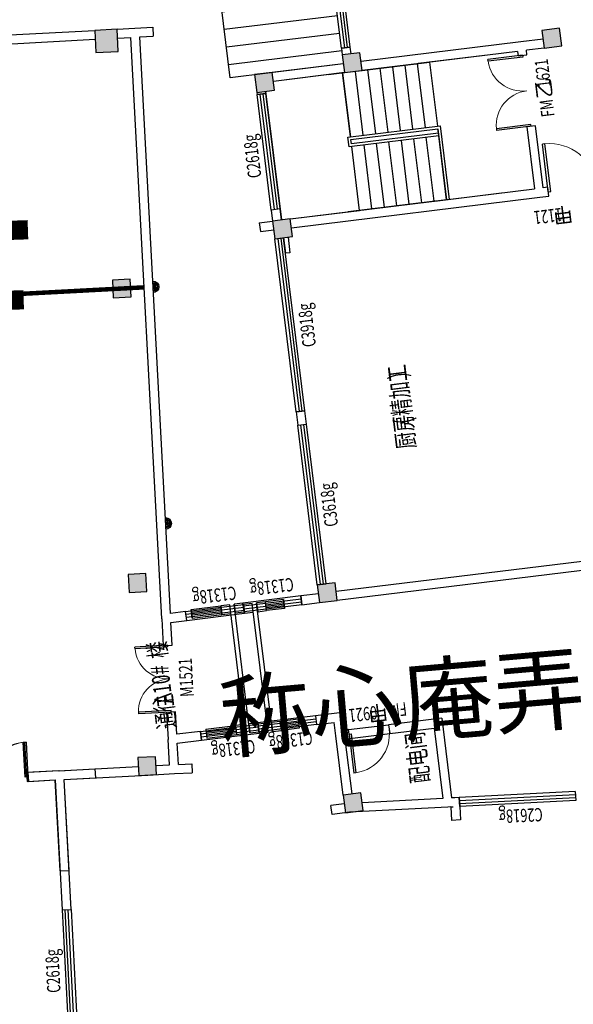
# Model space of a CAD drawing. Extents: x 592715 to 593842, y 3323186 to 3325505.
# Drawn here: x 593140 to 593153, y 3324118 to 3324140 of the extents above; entities that cross this region are included whole.
import ezdxf
from ezdxf.xclip import XClip

# ---------------------------------------------------------------- set-up
doc = ezdxf.new("R2010")
doc.units = 0
doc.header["$LTSCALE"] = 1000
doc.header["$MEASUREMENT"] = 0
doc.header["$XCLIPFRAME"] = 0
doc.linetypes.add('$0$DASH', pattern=[0.35, 0.25, -0.1])
doc.layers.get('0').update_dxf_attribs({"linetype": 'CONTINUOUS'})
for name, color, linetype in [('A.分层建筑', 7, 'CONTINUOUS'), ('A.底图', 8, 'CONTINUOUS'), ('A_PL_5', 250, 'CONTINUOUS'), ('COLU', 2, 'CONTINUOUS'), ('DOOR_FIRE_TEXT', 7, 'CONTINUOUS'), ('WINDOW_TEXT', 7, 'CONTINUOUS'), ('看线', 23, 'CONTINUOUS')]:
    doc.layers.add(name, color=color, linetype=linetype)
doc.styles.add('-黑体', font='simhei.ttf', dxfattribs={"width": 0.8})
doc.styles.add('_TCH_WINDOW', font='SIMPLEX', dxfattribs={"height": 3.5, "bigfont": 'GBCBIG'})
doc.styles.add('HZTXT', font='italicc', dxfattribs={"bigfont": 'HZTXT'})
doc.styles.add('黑体', font='simhei.ttf')

# ---------------------------------------------------------------- blocks, each defined once
blk = doc.blocks.new('$DorLib2D$00000001')
for p, q in [((0.45, 0.9750000000000001), (0.5000000000000002, 0.9750000000000001)), ((0.45, 0), (0.45, 0.9750000000000001)), ((0.5, 0), (0.5, 0.9750000000000001)), ((0.5, 0), (0.45, 0))]:
    blk.add_line(p, q)
at = {"lineweight": 13}
blk.add_arc((0.475, 0), 0.975, 91.4692835813538, 180, dxfattribs=at)
blk = doc.blocks.new('$TCHSYS$WIN2D')
for p, q in [((-0.5, 0.5), (0.5, 0.5)), ((-0.5, 0.5), (-0.4999999999999999, -0.5)), ((0.5, 0.5), (0.4999999999999998, -0.5)), ((0.5, 0.1666666666666666), (-0.5, 0.1666666666666666)), ((0.5, -0.1666666666666667), (-0.5, -0.1666666666666667)), ((-0.4999999999999999, -0.5), (0.5, -0.5))]:
    blk.add_line(p, q)
blk = doc.blocks.new('$DorLib2D$00000002')
for p, q in [((-0.5, -5.684341886080802e-17), (-0.5000000000000007, 0.4875)), ((-0.4750000000000007, 0.4875), (-0.5000000000000007, 0.4875)), ((-0.475, -2.842170943040401e-17), (-0.4750000000000007, 0.4875)), ((0.475, -2.842170943040401e-17), (0.4750000000000007, 0.4875)), ((0.4750000000000007, 0.4875), (0.5000000000000007, 0.4875)), ((0.5, -5.684341886080802e-17), (0.5000000000000007, 0.4875)), ((-0.5, -5.684341886080802e-17), (-0.475, -2.842170943040401e-17)), ((0.5, -5.684341886080802e-17), (0.475, -2.842170943040401e-17))]:
    blk.add_line(p, q)
at = {"lineweight": 13}
for centre, start, end in [((-0.4875, -4.263256414560601e-17), 0, 88.53071641864632), ((0.4875, -4.263256414560601e-17), 91.4692835813537, 180)]:
    blk.add_arc(centre, 0.4875, start, end, dxfattribs=at)
blk = doc.blocks.new('A7-2F')
at = {"layer": 'A.分层建筑', "extrusion": (0, 0, -1)}
h = blk.add_hatch(dxfattribs=at)
h.set_pattern_fill('ANSI31', color=256, scale=0.2500000118743631, angle=44.99999999999579, style=0)
h.set_pattern_definition([(90, (-392447.772486304, 11748.06440528191), (-0.3968750188505514, 1.445863525235443e-14), [])])
h.paths.add_polyline_path([(-392523.198502326, 11808.87749553172), (-392530.5485023261, 11808.87749553215), (-392527.9985023259, 11806.32749553052), (-392523.1985023259, 11806.32749553056)])
at = {"layer": 'A.分层建筑'}
for points in [[(392506.9613123279, 11808.32749552868), (392506.5613123279, 11808.32749552868), (392506.5613123279, 11807.92749552868), (392506.9613123279, 11807.92749552868)], [(392511.6985023269, 11808.32749552868), (392511.2985023269, 11808.32749552868), (392511.2985023269, 11807.92749552868), (392511.6985023269, 11807.92749552868)], [(392519.8995023249, 11808.32749552868), (392519.4995023249, 11808.32749552868), (392519.4995023249, 11807.92749552868), (392519.8995023249, 11807.92749552868)], [(392523.1995023259, 11808.32749552868), (392522.7995023259, 11808.32749552868), (392522.7995023259, 11807.92749552868), (392523.1995023259, 11807.92749552868)], [(392523.3985023259, 11806.32749553068), (392522.9985023259, 11806.32749553068), (392522.9985023259, 11805.92749553068), (392523.3985023259, 11805.92749553068)], [(392523.3985023259, 11801.82749552968), (392522.9985023259, 11801.82749552968), (392522.9985023259, 11801.42749552968), (392523.3985023259, 11801.42749552968)]]:
    blk.add_hatch(color=256, dxfattribs=at).paths.add_polyline_path(points)
for p, q in [((392508.7985023264, 11811.19650000429), (392508.5985023263, 11811.19650000431)), ((392511.4985023264, 11811.1965000043), (392511.2985023265, 11811.19650000431)), ((392508.7985023262, 11810.52749552903), (392508.5985023263, 11810.52749552905)), ((392508.5985023263, 11810.52749552905), (392508.5985023263, 11810.32749553007)), ((392508.7985023262, 11810.32749553005), (392508.7985023262, 11810.52749552903)), ((392511.4985023264, 11810.52749552904), (392511.2985023264, 11810.52749552905)), ((392511.2985023264, 11810.52749552905), (392511.2985023264, 11810.32749552992)), ((392511.4985023263, 11810.32749552991), (392511.4985023264, 11810.52749552904)), ((392508.5985023261, 11810.32749553006), (392511.4985023262, 11810.32749552991)), ((392508.5985023263, 11810.32749553007), (392508.7985023262, 11810.32749553005)), ((392508.5985023261, 11810.22749553006), (392511.4985023262, 11810.22749552991)), ((392508.5985023263, 11810.22749553007), (392508.5985023262, 11810.02749553078)), ((392508.7985023262, 11810.22749553005), (392508.5985023263, 11810.22749553007)), ((392508.7985023262, 11810.02749553077), (392508.7985023262, 11810.22749553005)), ((392511.2985023264, 11810.32749552992), (392511.4985023263, 11810.32749552991)), ((392511.2985023264, 11810.22749552992), (392511.2985023264, 11810.02749553075)), ((392511.4985023263, 11810.22749552991), (392511.2985023264, 11810.22749552992)), ((392511.4985023263, 11810.02749553074), (392511.4985023263, 11810.22749552991)), ((392508.5985023262, 11810.02749553078), (392508.7985023262, 11810.02749553077)), ((392511.2985023264, 11810.02749553075), (392511.4985023263, 11810.02749553074)), ((392508.7985023261, 11808.72749553077), (392508.5985023261, 11808.72749553079)), ((392508.5985023261, 11808.72749553079), (392508.5985023261, 11808.32749553007)), ((392508.7985023261, 11808.12749553006), (392508.7985023261, 11808.72749553077)), ((392511.4985023263, 11808.72749553075), (392511.2985023264, 11808.72749553075)), ((392511.2985023264, 11808.72749553075), (392511.2985023263, 11808.32749552863)), ((392511.4985023263, 11808.32749552966), (392511.4985023263, 11808.72749553075)), ((392506.5603123286, 11808.22749553003), (392506.5603123286, 11808.62749553)), ((392506.5603123286, 11808.62749553), (392506.7603123286, 11808.62749553004)), ((392506.7603123286, 11808.32749553005), (392506.7603123286, 11808.62749553004)), ((392519.6985023247, 11808.62749553024), (392519.698502326, 11808.32749552997)), ((392519.8985023248, 11808.62749553108), (392519.6985023247, 11808.62749553024)), ((392519.8985023248, 11808.62749553108), (392519.898502326, 11808.32749553056)), ((392506.4067169376, 11806.03447117817), (392506.5605559237, 11808.23447117742)), ((392506.9613123279, 11808.32749552868), (392506.5613123279, 11808.32749552868)), ((392506.5613123279, 11808.32749552868), (392506.5613123279, 11807.92749552868)), ((392506.9613123279, 11808.32749553005), (392508.2985023251, 11808.32749553005)), ((392506.9613123279, 11807.92749552868), (392506.9613123279, 11808.32749552868)), ((392508.2985023251, 11808.32749553005), (392508.5985023261, 11808.32749553007)), ((392511.6985023269, 11808.32749552868), (392511.2985023269, 11808.32749552868)), ((392511.2985023269, 11808.32749552868), (392511.2985023269, 11807.92749552868)), ((392511.6985023269, 11807.92749552868), (392511.6985023269, 11808.32749552868)), ((392515.5985023265, 11808.32749552981), (392515.2985023266, 11808.3274955298)), ((392515.2985023266, 11808.3274955298), (392515.2985023266, 11808.12749552981)), ((392515.5985023265, 11808.12749552982), (392515.5985023265, 11808.32749552981)), ((392519.4995023248, 11808.32749552985), (392519.4985023264, 11808.32749552996)), ((392519.4985023264, 11808.32749552996), (392519.4985023264, 11808.12749552997)), ((392519.8995023249, 11808.32749552868), (392519.4995023249, 11808.32749552868)), ((392519.4995023249, 11808.32749552868), (392519.4995023249, 11807.92749552868)), ((392520.1484590964, 11808.32749553056), (392519.8995023249, 11808.32749553055)), ((392519.8995023249, 11807.92749552868), (392519.8995023249, 11808.32749552868)), ((392520.1484590964, 11808.12749553055), (392520.1484590964, 11808.32749553056)), ((392522.7995023258, 11808.32749553058), (392522.7484590964, 11808.32749553055)), ((392522.7484590964, 11808.32749553055), (392522.7484590964, 11808.12749553054)), ((392523.1995023259, 11808.32749552868), (392522.7995023259, 11808.32749552868)), ((392522.7995023259, 11808.32749552868), (392522.7995023259, 11807.92749552868)), ((392523.1995023259, 11807.92749552868), (392523.1995023259, 11808.32749552868)), ((392506.9613123279, 11808.12749553007), (392508.1985023251, 11808.12749553006)), ((392508.1985023251, 11808.12749553006), (392508.1985023251, 11808.027495531)), ((392508.1985023251, 11808.027495531), (392508.3985023251, 11808.027495531)), ((392508.1985023251, 11808.02749553098), (392508.1985023251, 11807.12749553098)), ((392508.3985023251, 11808.027495531), (392508.3985023251, 11808.12749553005)), ((392508.3985023251, 11808.12749553005), (392508.7985023261, 11808.12749553006)), ((392508.3985023251, 11808.02749553098), (392508.3985023251, 11807.12749553098)), ((392515.2985023266, 11808.12749552981), (392515.5985023265, 11808.12749552982)), ((392519.499502328, 11808.12749552995), (392519.1484590964, 11808.12749553052)), ((392519.1484590962, 11808.02749553052), (392519.1484590964, 11808.12749553052)), ((392519.4995023279, 11808.02749552995), (392519.1484590962, 11808.02749553052)), ((392519.4985023264, 11808.12749552997), (392519.4995023248, 11808.12749552995)), ((392519.8995023249, 11808.12749553059), (392520.1484590964, 11808.12749553055)), ((392522.7995023258, 11808.12749553076), (392519.8995023237, 11808.12749553076)), ((392522.7484590964, 11808.12749553054), (392522.7995023258, 11808.12749553055)), ((392506.5613123279, 11807.92749552868), (392506.9613123279, 11807.92749552868)), ((392506.6137102136, 11806.1274955308), (392506.7395784748, 11807.92749552863)), ((392511.2985023264, 11801.67749553003), (392511.2985023263, 11807.92749552863)), ((392511.2985023269, 11807.92749552868), (392511.6985023269, 11807.92749552868)), ((392511.4985023263, 11801.77749553014), (392511.4985023262, 11807.92749552863)), ((392519.4995023249, 11807.92749552868), (392519.8995023249, 11807.92749552868)), ((392519.6985023265, 11807.92749552863), (392519.698502326, 11802.32749553026)), ((392519.8985023265, 11807.92749552863), (392519.898502326, 11802.42749553025)), ((392519.8995023238, 11807.92749552863), (392519.8995023237, 11806.36749553076)), ((392522.7995023259, 11807.92749552868), (392523.1995023259, 11807.92749552868)), ((392522.9985023259, 11806.32749553069), (392522.998502326, 11807.92749552863)), ((392522.9995023237, 11806.36749553075), (392522.9995023237, 11807.92749552863)), ((392523.198502326, 11806.32749553183), (392523.1985023261, 11807.92749552863)), ((392508.3985023251, 11807.127495531), (392508.1985023251, 11807.127495531)), ((392508.1985023251, 11807.127495531), (392508.1985023251, 11806.12749553081)), ((392508.3985023251, 11805.92749553081), (392508.3985023251, 11807.127495531)), ((392519.8985132713, 11804.66749552663), (392519.8985132713, 11806.62749552663)), ((392522.9985132716, 11806.68749552625), (392522.9985132716, 11806.62749552625)), ((392522.9985132716, 11806.62749552625), (392522.9985132713, 11804.66749552625)), ((392519.8995023237, 11804.40749553076), (392519.8995023237, 11806.36749553076)), ((392519.8995023237, 11806.36749553076), (392521.3395023237, 11806.36749553076)), ((392519.8995023237, 11806.36749553076), (392521.3395023237, 11806.36749553075)), ((392521.3395023237, 11804.40749553076), (392521.3395023237, 11806.42749553069)), ((392521.3395023237, 11806.42749553069), (392521.5595023237, 11806.42749553069)), ((392521.3995023237, 11804.40749553076), (392521.3995023237, 11806.36749553076)), ((392521.3995023237, 11804.40749553076), (392521.3995023237, 11806.36749553069)), ((392521.3995023237, 11806.36749553069), (392521.4995023237, 11806.36749553069)), ((392521.3995023237, 11806.36749553075), (392521.4995023236, 11806.36749553076)), ((392521.4995023237, 11806.36749553075), (392521.4995023237, 11804.40749553076)), ((392521.4995023237, 11806.36749553069), (392521.4995023237, 11804.40749553075)), ((392521.5595023237, 11806.42749553069), (392521.5595023237, 11804.34749553075)), ((392522.9995023237, 11806.36749553075), (392521.5595023237, 11806.36749553075)), ((392521.5595023237, 11806.36749553077), (392522.9995023237, 11806.36749553075)), ((392523.3985023259, 11806.32749553068), (392522.9985023259, 11806.32749553068)), ((392522.9985023259, 11806.32749553068), (392522.9985023259, 11805.92749553068)), ((392522.9995023237, 11806.36749553075), (392522.9995023237, 11806.32749553069)), ((392523.5485023247, 11806.32749553183), (392523.3985023259, 11806.32749553185)), ((392523.3985023259, 11805.92749553068), (392523.3985023259, 11806.32749553068)), ((392523.5485023247, 11806.12749553183), (392523.5485023247, 11806.32749553183)), ((392506.4023620826, 11805.97219385041), (392506.4067169376, 11806.03447117817)), ((392508.1985023251, 11806.12749553081), (392506.6137102136, 11806.1274955308)), ((392519.8995023237, 11806.08749553076), (392521.3395023237, 11806.08749553076)), ((392522.9985023259, 11806.08749553075), (392521.5595023237, 11806.08749553077)), ((392523.3985023259, 11806.12749553174), (392523.5485023247, 11806.12749553183)), ((392506.0891415734, 11805.79360798213), (392506.1030928682, 11805.99312079249)), ((392506.4023620826, 11805.97219385041), (392506.1030928682, 11805.99312079249)), ((392506.4023620842, 11805.97219385046), (392506.3987672994, 11805.92078605564)), ((392506.587923598, 11805.75872974501), (392506.5948992454, 11805.8584861505)), ((392506.5948992452, 11805.85848615051), (392506.5997248512, 11805.9274955308)), ((392508.3985023251, 11805.92749553081), (392506.5997248512, 11805.9274955308)), ((392522.9985023259, 11805.92749553068), (392523.3985023259, 11805.92749553068)), ((392522.9985023258, 11802.42749553004), (392522.998502326, 11805.92749553069)), ((392522.9995023237, 11805.92749553069), (392522.9995023237, 11804.40749553075)), ((392523.1985023259, 11802.32749553003), (392523.198502326, 11805.92749553069)), ((392506.388410788, 11805.77268104009), (392506.0891415734, 11805.79360798213)), ((392506.388410788, 11805.77268104009), (392506.587923598, 11805.75872974501)), ((392519.8995023237, 11805.80749553076), (392521.3395023237, 11805.80749553075)), ((392522.9995023237, 11805.80749553075), (392521.5595023237, 11805.80749553075)), ((392519.8995023237, 11805.52749553076), (392521.3395023237, 11805.52749553078)), ((392522.9995023237, 11805.52749553075), (392521.5595023237, 11805.52749553075)), ((392519.8995023237, 11805.24749553076), (392521.3395023237, 11805.24749553076)), ((392522.9995023237, 11805.24749553075), (392521.5595023237, 11805.24749553075)), ((392519.8995023237, 11804.96749553076), (392521.3395023237, 11804.96749553075)), ((392522.9995023237, 11804.96749553075), (392521.5595023237, 11804.96749553077)), ((392519.8985132713, 11804.66749552663), (392519.8985132711, 11803.16749552663)), ((392519.8995023237, 11804.68749553076), (392521.3395023237, 11804.68749553076)), ((392522.9995023237, 11804.68749553075), (392521.5595023237, 11804.68749553075)), ((392522.9985132712, 11803.16749552625), (392522.9985132713, 11804.66749552625)), ((392519.8995023237, 11804.40749553076), (392521.3395023237, 11804.40749553076)), ((392521.4995023237, 11804.40749553075), (392519.8995023237, 11804.40749553076)), ((392519.8995023237, 11804.34749553076), (392519.8995023237, 11804.40749553076)), ((392521.5595023237, 11804.34749553075), (392519.8995023237, 11804.34749553076)), ((392521.3395023237, 11804.40749553076), (392521.3995023237, 11804.40749553076)), ((392521.3395023237, 11804.40749553076), (392521.3995023237, 11804.40749553076)), ((392521.3995023237, 11804.40749553076), (392521.4995023237, 11804.40749553076)), ((392522.9995023237, 11804.40749553075), (392521.5595023237, 11804.40749553075)), ((392519.698502326, 11802.32749553023), (392519.698502326, 11802.12749553018)), ((392521.2985023258, 11802.42749553016), (392519.898502326, 11802.42749553025)), ((392521.2985023258, 11802.22749553015), (392521.2985023258, 11802.42749553016)), ((392522.9985023258, 11802.42749553004), (392522.8985023258, 11802.42749553005)), ((392522.8985023258, 11802.42749553005), (392522.8985023258, 11802.22749553004)), ((392523.1985023258, 11801.82749552967), (392523.1985023259, 11802.32749553003)), ((392519.698502326, 11802.12749553018), (392519.8985023261, 11802.12749553023)), ((392519.8985023261, 11802.12749553023), (392519.8985023261, 11802.22749553025)), ((392519.8985023261, 11802.22749553025), (392521.2985023258, 11802.22749553015)), ((392522.8985023258, 11802.22749553004), (392522.9985023258, 11802.22749553004)), ((392522.9985023258, 11801.82749552969), (392522.9985023258, 11802.22749553004)), ((392523.3985023259, 11801.82749552968), (392522.9985023259, 11801.82749552968)), ((392522.9985023259, 11801.82749552968), (392522.9985023259, 11801.42749552968)), ((392523.3985023259, 11801.42749552968), (392523.3985023259, 11801.82749552968)), ((392522.9985023259, 11801.42749552968), (392523.3985023259, 11801.42749552968))]:
    blk.add_line(p, q, dxfattribs=at)
at = {"layer": 'A.分层建筑', "ltscale": 2}
blk.add_lwpolyline([(392523.1985023261, 11806.32749553056), (392523.198502326, 11808.87749553431), (392530.548502326, 11808.87749552949), (392530.5485023261, 11801.72749552573)], dxfattribs=at)
at = {"layer": 'A.分层建筑'}
for name, p, xscale, yscale, zscale, rotation in [('$TCHSYS$WIN2D', (392508.6985023263, 11810.86199776667), -0.6690044752517715, -0.1999999999948777, -0.6690044752517715, 89.99999999569016), ('$TCHSYS$WIN2D', (392511.3985023264, 11810.86199776667), -0.6690044752516551, 0.1999999999124557, -0.6690044752516551, 89.99999999737497), ('$DorLib2D$00000001', (392508.2985023251, 11807.57749553098), -0.9, -0.9, -0.9, 270), ('$DorLib2D$00000002', (392522.0985023258, 11802.3274955301), -1.6, 1.6, 0.2, 359.9999999961515), ('$DorLib2D$00000001', (392519.7985023262, 11801.57749553021), 1.1, -1.1, 0.2000000001122244, 90.00000001450748)]:
    blk.add_blockref(name, p, dxfattribs=dict(at, xscale=xscale, yscale=yscale, zscale=zscale, rotation=rotation))
ref = blk.add_blockref('$TCHSYS$WIN2D', (392508.6985023262, 11809.37749553077), dxfattribs=dict(at, xscale=1.3, yscale=-0.1999999999948777, zscale=1.3, rotation=89.99999999525421))
ref.add_attrib('A', 'C1318g', (392508.4673572209, 11808.85249553074), dxfattribs={"layer": 'WINDOW_TEXT', "height": 0.2975, "rotation": 90, "style": '_TCH_WINDOW', "width": 0.7058823529411765})
ref = blk.add_blockref('$TCHSYS$WIN2D', (392511.3985023263, 11809.37749553077), dxfattribs=dict(at, xscale=1.3, yscale=0.1999999999124557, zscale=1.3, rotation=89.99999999709516))
ref.add_attrib('A', 'C1318g', (392511.9271474311, 11808.85249553074), dxfattribs={"layer": 'WINDOW_TEXT', "height": 0.2975, "rotation": 90, "style": '_TCH_WINDOW', "width": 0.7058823529411765})
ref = blk.add_blockref('$TCHSYS$WIN2D', (392521.4484590964, 11808.22749553054), dxfattribs=dict(at, xscale=2.6, yscale=-0.2, zscale=2.6, rotation=359.9999999998484))
ref.add_attrib('A', 'C2618g', (392520.9034590964, 11808.45374553054), dxfattribs={"layer": 'WINDOW_TEXT', "height": 0.2975, "style": '_TCH_WINDOW', "width": 0.7058823529411765})
ref = blk.add_blockref('$TCHSYS$WIN2D', (392513.4985023266, 11808.22749552974), dxfattribs=dict(at, xscale=-3.6, yscale=-0.1999999999903375, zscale=-3.6, rotation=180.0000000021384))
ref.add_attrib('A', 'C3618g', (392512.9535023266, 11807.70374552973), dxfattribs={"layer": 'WINDOW_TEXT', "height": 0.2975, "style": '_TCH_WINDOW', "width": 0.7058823529411765})
ref = blk.add_blockref('$TCHSYS$WIN2D', (392517.5485023265, 11808.22749552989), dxfattribs=dict(at, xscale=-3.9, yscale=-0.1999999999903375, zscale=-3.9, rotation=180.0000000021384))
ref.add_attrib('A', 'C3918g', (392517.0035023265, 11807.70374552988), dxfattribs={"layer": 'WINDOW_TEXT', "height": 0.2975, "style": '_TCH_WINDOW', "width": 0.7058823529411765})
ref = blk.add_blockref('$TCHSYS$WIN2D', (392525.4985023247, 11806.22749553185), dxfattribs=dict(at, xscale=3.9, yscale=0.2, zscale=3.9))
ref.add_attrib('A', 'C3918g', (392524.9535023247, 11805.70374553185), dxfattribs={"layer": 'WINDOW_TEXT', "height": 0.2975, "style": '_TCH_WINDOW', "width": 0.7058823529411765})
ref = blk.add_blockref('$TCHSYS$WIN2D', (392506.3974837772, 11804.46887212702), dxfattribs=dict(at, xscale=2.6, yscale=-0.2, zscale=2.6, rotation=86.00000000537922))
ref.add_attrib('A', 'C2618g', (392506.1337676327, 11803.94098212179), dxfattribs={"layer": 'WINDOW_TEXT', "height": 0.2975, "rotation": 86.00000030901606, "style": '_TCH_WINDOW', "width": 0.7058823529411765})
for s, height, style, width, p in [('通往', 0.4, 'HZTXT', 0.7, (392508.9140030321, 11811.85825985)), ('A10#', 0.4, 'HZTXT', 0.7, (392509.4740030321, 11811.85825985)), ('楼', 0.4, 'HZTXT', 0.7, (392510.5006696988, 11811.85825985)), ('配电间', 0.4, 'HZTXT', 0.7, (392507.0168773895, 11806.37589255291)), ('厨房', 0.4, 'HZTXT', 0.7, (392514.476031112, 11805.77269340675)), ('(', 0.4, 'HZTXT', 0.7, (392515.036031112, 11805.77269340675)), ('精加工', 0.4, 'HZTXT', 0.7, (392515.2226977787, 11805.77269340675)), (')', 0.4, 'HZTXT', 0.7, (392516.0626977787, 11805.77269340675)), ('FM', 0.2975, '_TCH_WINDOW', 0.7058823529411765, (392521.4606299854, 11801.77749553011)), ('1621', 0.2975, '_TCH_WINDOW', 0.7058823529411765, (392522.1263746662, 11801.77749553011))]:
    blk.add_text(s, height=height, dxfattribs=dict(at, style=style, width=width)).set_placement(p)
at = {"layer": 'A.分层建筑', "style": '_TCH_WINDOW', "width": 0.7058823529411765}
for s, p in [('0921', (392508.8533974308, 11807.34767059956)), ('FM', (392508.8533974308, 11806.68192591871)), ('1121', (392519.4060367607, 11801.87891481164))]:
    blk.add_text(s, height=0.2975, rotation=90, dxfattribs=at).set_placement(p)
at = {"layer": 'A.分层建筑', "style": '_TCH_WINDOW'}
for p in [(392508.8533974308, 11807.10192591871), (392519.4060367608, 11801.63317013079)]:
    blk.add_text('甲', height=0.3375886524822695, rotation=90, dxfattribs=at).set_placement(p)
blk.add_text('乙', height=0.3375886524822695, dxfattribs=at).set_placement((392521.8806299854, 11801.77749553011))
blk = doc.blocks.new('erhbrwbhw')
at = {"layer": 'A_PL_5', "ltscale": 0.01}
h = blk.add_hatch(dxfattribs=at)
h.set_pattern_fill('木纹02', color=256, scale=40, angle=60.00000002793085, style=0)
h.set_pattern_definition([(60.00000002793085, (0, 0), (-138.564064644509, 79.99999993245206), [32, -48, 16, -64]), (60.00000002793085, (52.53589833660372, 98.9948452494676), (-138.564064644509, 79.99999993245206), [32, -128]), (60.00000002793085, (37.60769511113306, 89.13843878163931), (-138.564064644509, 79.99999993245206), [16, -144]), (60.00000002793085, (-9.856406467828297, 14.92820322547066), (-138.564064644509, 79.99999993245206), [8, -112, 8, -32]), (60.00000002793085, (11.21539027630447, 67.42562584767141), (-138.564064644509, 79.99999993245206), [32, -48, 8, -72]), (60.00000002793085, (-12.24871132292127, 34.78460968485546), (-138.564064644509, 79.99999993245206), [24, -136]), (60.00000002793085, (4.287187044079023, 71.42562584429402), (-138.564064644509, 79.99999993245206), [48, -112]), (60.00000002793085, (-23.17691455176932, 31.85640644925262), (-138.564064644509, 79.99999993245206), [32, -128]), (60.00000002793085, (5.358983805098774, 89.28203230536752), (-138.564064644509, 79.99999993245206), [80, -80]), (60.00000002793085, (-25.56921940686229, 51.71281290863742), (-138.564064644509, 79.99999993245206), [16, -48, 32, -64]), (60.00000002793085, (26.96667892974143, 150.707658158105), (-138.564064644509, 79.99999993245206), [32, -128]), (60.00000002793085, (7.50257732713829, 124.9948452275145), (-138.564064644509, 79.99999993245206), [16, -144]), (60.00000002793085, (-11.96152427546485, 99.28203229692403), (-138.564064644509, 79.99999993245206), [16, -144]), (60.00000002793085, (-55.4256258578036, 31.99999997298082), (-138.564064644509, 79.99999993245206), [32, -128]), (60.00000002793085, (-18.8897275076903, 103.2820322935466), (-138.564064644509, 79.99999993245206), [32, -128]), (60.00000002793085, (-25.81793073991575, 107.2820322901692), (-138.564064644509, 79.99999993245206), [32, -32, 32, -64]), (60.00000002793085, (-48.7461339586316, 83.56921935789003), (-138.564064644509, 79.99999993245206), [16, -80, 32, -32]), (60.00000002793085, (-36.21023558825392, 113.2820322851031), (-138.564064644509, 79.99999993245206), [48, -112]), (60.00000002793085, (-43.13843882047938, 117.2820322817257), (-138.564064644509, 79.99999993245206), [32, -128]), (60.00000002793085, (-78.60254040957292, 63.85640642223343), (-138.564064644509, 79.99999993245206), [48, -64, 16, -32]), (60.00000002793085, (-85.53074364179837, 67.85640641885604), (-138.564064644509, 79.99999993245206), [80, -80]), (60.00000002793085, (-40.99484529843986, 152.9948452038728), (-138.564064644509, 79.99999993245206), [16, -144]), (60.00000002793085, (-68.4589468942882, 113.4256258088313), (-138.564064644509, 79.99999993245206), [32, -128]), (60.00000002793085, (-87.92304849689134, 87.71281287824084), (-138.564064644509, 79.99999993245206), [16, -64, 16, -64]), (60.00000002793085, (-99.38715010624927, 75.85640641210125), (-138.564064644509, 79.99999993245206), [16, -48, 32, -64]), (60.00000002793085, (-86.85125173587159, 105.5692193393143), (-138.564064644509, 79.99999993245206), [16, -80, 16, -48]), (60.00000002793085, (-74.3153533654939, 135.2820322665274), (-138.564064644509, 79.99999993245206), [48, -112]), (60.00000002793085, (-113.2435565707002, 83.85640640534645), (-138.564064644509, 79.99999993245206), [32, -128]), (60.00000002793085, (-76.70765822058686, 155.1384387259123), (-138.564064644509, 79.99999993245206), [16, -144]), (60.00000002793085, (-64.17175985020917, 184.8512516531254), (-138.564064644509, 79.99999993245206), [16, -144]), (74.03624349793085, (45.60769510437827, 102.9948452460902), (79.99999993523653, 138.5640646376291), [16.48, -643.2168841600001]), (74.03624349793085, (22.43078055260894, 134.8512516953428), (79.99999993523653, 138.5640646376291), [16.48, -643.2168841600001]), (74.03624349793085, (-68.70765822734165, 168.9948451903632), (79.99999993523653, 138.5640646376291), [16.48, -643.2168841600001]), (74.03624349793085, (-40.7461339653864, 97.42562582234093), (79.99999993523653, 138.5640646376291), [16.48, -643.2168841600001]), (74.03624349793085, (-45.53074367557234, 137.1384387411105), (79.99999993523653, 138.5640646376291), [16.48, -643.2168841600001]), (74.03624349793085, (-27.13843883398896, 144.9948452106275), (79.99999993523653, 138.5640646376291), [16.48, -643.2168841600001]), (74.03624349793085, (-91.38715011300407, 89.71281287655215), (79.99999993523653, 138.5640646376291), [16.48, -643.2168841600001]), (74.03624349793085, (-52.4589469077978, 141.1384387377332), (79.99999993523653, 138.5640646376291), [16.48, -643.2168841600001]), (74.03624349793085, (15.50257732038349, 138.8512516919654), (79.99999993523653, 138.5640646376291), [32.96, -626.73688416]), (74.03624349793085, (-2.889727521199887, 130.9948452224484), (79.99999993523653, 138.5640646376291), [32.96, -626.73688416]), (74.03624349793085, (-9.817930753425337, 134.994845219071), (79.99999993523653, 138.5640646376291), [32.96, -626.73688416]), (225.9637565579309, (11.21539027630447, 67.42562584767141), (-79.99999992510165, -138.5640646434805), [16.48, -32.96, 16.48, -593.77688416]), (225.9637565579309, (-25.56921940686229, 51.71281290863742), (-79.99999992510165, -138.5640646434805), [16.48, -643.2168841600001]), (225.9637565579309, (-87.92304849689134, 87.71281287824084), (-79.99999992510165, -138.5640646434805), [32.96, -626.73688416]), (254.0362434979309, (52.53589833660372, 98.9948452494676), (-79.99999993523654, -138.5640646376291), [16.48, -643.2168841600001]), (45.96375655793086, (68.53589832309413, 126.7076581783694), (79.99999992510173, 138.5640646434805), [16.48, -643.2168841600001]), (45.96375655793086, (-3.961524282219635, 113.1384387613749), (79.99999992510173, 138.5640646434805), [16.48, -643.2168841600001]), (45.96375655793086, (-12.2102356085183, 154.8512516784558), (79.99999992510173, 138.5640646434805), [16.48, -643.2168841600001]), (45.96375655793086, (-54.60254042983731, 105.4256258155861), (79.99999992510173, 138.5640646434805), [16.48, -643.2168841600001]), (45.96375655793086, (-79.92304850364613, 101.5692193426918), (79.99999992510173, 138.5640646434805), [16.48, -643.2168841600001]), (45.96375655793086, (-78.85125174262637, 119.4256258037653), (79.99999992510173, 138.5640646434805), [16.48, -643.2168841600001]), (45.96375655793086, (-54.60254042983731, 105.4256258155861), (79.99999992510173, 138.5640646434805), [16.48, -643.2168841600001]), (45.96375655793086, (-51.38715014677803, 158.9948451988066), (79.99999992510173, 138.5640646434805), [65.92, -593.77688416]), (45.96375655793086, (-5.856406471205695, 21.85640645769611), (79.99999992510173, 138.5640646434805), [65.92, -593.77688416]), (45.96375655793086, (-8.248711326298665, 41.71281291708091), (79.99999992510173, 138.5640646434805), [65.92, -593.77688416]), (45.96375655793086, (-7.176914565278906, 59.56921937815441), (79.99999992510173, 138.5640646434805), [16.48, -32.96, 32.96, -577.29688416]), (45.96375655793086, (-17.56921941361708, 65.56921937308832), (79.99999992510173, 138.5640646434805), [32.96, -32.96, 32.96, -560.8168841600001]), (45.96375655793086, (-39.42562587131319, 59.71281290188263), (79.99999992510173, 138.5640646434805), [65.92, -593.77688416]), (45.96375655793086, (-57.81793071289658, 51.85640643236562), (79.99999992510173, 138.5640646434805), [65.92, -593.77688416]), (45.96375655793086, (-64.74613394512201, 55.85640642898823), (79.99999992510173, 138.5640646434805), [65.92, -593.77688416]), (45.96375655793086, (-50.31535338575829, 176.8512516598801), (79.99999992510173, 138.5640646434805), [16.48, -643.2168841600001]), (45.96376755793089, (-56.17175985696396, 198.7076581175763), (79.99997332270952, 138.5640800023753), [32.95999999999999, -626.7368841599999]), (45.96376755793089, (-97.24355658420976, 111.5692193342483), (79.99997332270952, 138.5640800023753), [32.95999999999999, -626.7368841599999]), (45.96375755793086, (15.99999998649041, 27.7128129289018), (79.9999975067025, 138.5640660397439), [65.92, -593.77688416]), (45.96375755793086, (-32.99484530519466, 166.8512516683236), (79.9999975067025, 138.5640660397439), [49.44, -610.25688416]), (45.96375755793086, (-14.60254046361128, 174.7076581378406), (79.9999975067025, 138.5640660397439), [98.88, -560.8168841600001])])
edge = h.paths.add_edge_path()
edge.add_arc((2384257.229184729, 451104.5626247792), 99.99999999954629, 0, 360)
at = {"layer": 'COLU'}
blk.add_circle((2384257.229184729, 451104.5626247792), 99.99999999954629, dxfattribs=at)
at = {"layer": '看线'}
blk.add_circle((2384257.229184729, 451104.5626247792), 129.9999999995463, dxfattribs=at)
blk = doc.blocks.new('A10-2F')
at = {"layer": 'A.分层建筑'}
for points in [[(401147.2769285615, 118759.7557542629), (401146.8779004099, 118759.7836206258), (401146.850034047, 118759.3845924742), (401147.2490621986, 118759.3567261113)], [(401151.3669671171, 118759.4701240433), (401150.9679389654, 118759.4979904062), (401150.9400726025, 118759.0989622545), (401151.3391007542, 118759.0710958917)], [(401157.9510012854, 118759.0113266262), (401157.5519731338, 118759.039192989), (401157.5241067709, 118758.6401648374), (401157.9231349225, 118758.6122984745)], [(401163.5432947621, 118758.7200266793), (401163.0445095726, 118758.7548596329), (401163.009676619, 118758.2560744434), (401163.5084618086, 118758.2212414898)]]:
    blk.add_hatch(color=256, dxfattribs=at).paths.add_polyline_path(points)
for p, q in [((401147.0512548891, 118762.2796443008), (401147.0071479574, 118761.6488868188)), ((401147.2507676976, 118762.2656929834), (401147.0512548891, 118762.2796443008)), ((401147.2010802778, 118761.5551309333), (401147.2507676976, 118762.2656929834)), ((401144.9752274889, 118761.7909614046), (401144.9612772822, 118761.5914485185)), ((401144.9752274889, 118761.7909614046), (401147.0071479574, 118761.6488868188)), ((401144.9612772822, 118761.5914485185), (401146.99319664, 118761.4493740103)), ((401147.2010802778, 118761.5551309333), (401147.0762354608, 118759.7697697822)), ((401146.99319664, 118761.4493740103), (401146.8627713425, 118759.5842083992)), ((401163.4831589508, 118760.7296349968), (401163.3436083661, 118758.7339718949)), ((401163.6756961008, 118760.6159272752), (401163.543122443, 118758.7200387133)), ((401146.8779004099, 118759.7836206258), (401146.850034047, 118759.3845924742)), ((401147.2769285615, 118759.7557542629), (401146.8779004099, 118759.7836206258)), ((401147.2490621986, 118759.3567261113), (401147.2769285615, 118759.7557542629)), ((401146.8627713425, 118759.5842083992), (401146.8210581523, 118758.9876829604)), ((401150.9679389654, 118759.4979904062), (401150.9400726025, 118759.0989622545)), ((401151.3669671171, 118759.4701240433), (401150.9679389654, 118759.4979904062)), ((401146.850034047, 118759.3845924742), (401147.2490621986, 118759.3567261113)), ((401147.0483328259, 118759.3707441636), (401147.0275466195, 118759.0734880469)), ((401151.3391007542, 118759.0710958917), (401151.3669671171, 118759.4701240433)), ((401147.0275466195, 118759.0734880469), (401147.5955031267, 118759.0337725942)), ((401150.9400726025, 118759.0989622545), (401151.3391007542, 118759.0710958917)), ((401146.8210581524, 118758.9876829604), (401146.7931555175, 118758.5886573435)), ((401147.0135953024, 118758.8739752388), (401146.9926683261, 118758.574706026)), ((401147.0135953024, 118758.8739752388), (401147.4885274679, 118758.8407646923)), ((401147.4885274679, 118758.8407646923), (401147.4885274679, 118758.2931388344)), ((401148.2002632425, 118758.9914835783), (401147.5955031267, 118759.0337725942)), ((401148.1863119251, 118758.7919707702), (401148.2002632425, 118758.9914835783)), ((401149.6966093059, 118758.8868486977), (401149.6826579886, 118758.6873358896)), ((401150.2955031267, 118758.8449698938), (401149.6966093059, 118758.8868486977)), ((401150.2955031267, 118758.8449698939), (401163.2878405092, 118757.9364556782)), ((401157.5519731338, 118759.039192989), (401157.5241067709, 118758.6401648374)), ((401157.9510012854, 118759.0113266262), (401157.5519731338, 118759.039192989)), ((401157.9231349225, 118758.6122984745), (401157.9510012854, 118759.0113266262)), ((401147.6885274679, 118758.2931388344), (401147.688527468, 118758.8267793071)), ((401147.688527468, 118758.8267793071), (401148.1863119251, 118758.7919707702)), ((401149.6826579886, 118758.6873358896), (401150.1885274681, 118758.6519619919)), ((401150.1885274681, 118758.6519619919), (401150.188527468, 118758.2931388344)), ((401150.388527468, 118758.6379766066), (401163.2738891919, 118757.7369428698)), ((401150.3885274679, 118758.2931388344), (401150.388527468, 118758.6379766066)), ((401157.5241067709, 118758.6401648374), (401157.9231349225, 118758.6122984745)), ((401163.0445095726, 118758.7548596329), (401163.009676619, 118758.2560744434)), ((401163.5432947621, 118758.7200266793), (401163.0445095726, 118758.7548596329)), ((401163.5084618086, 118758.2212414898), (401163.5432947621, 118758.7200266793)), ((401146.9926683261, 118758.574706026), (401146.7931555175, 118758.5886573435)), ((401147.4885274679, 118758.2931388344), (401147.6885274679, 118758.2931388344)), ((401150.188527468, 118758.2931388344), (401150.3885274679, 118758.2931388344)), ((401163.009676619, 118758.2560744434), (401163.5084618086, 118758.2212414898)), ((401163.3087300729, 118758.2351898716), (401163.2878405092, 118757.9364556782)), ((401163.5082441496, 118758.2212566901), (401163.4803776592, 118757.8227479567)), ((401163.2738891919, 118757.7369428698), (401163.252962216, 118757.437673657)), ((401163.4803776592, 118757.8227479567), (401163.4524750247, 118757.4237223397)), ((401163.4524750247, 118757.4237223397), (401163.252962216, 118757.437673657)), ((401147.6885274678, 118756.9931388344), (401147.4885274678, 118756.9931388344)), ((401147.4885274678, 118756.9931388344), (401147.4885274678, 118756.7931388351)), ((401147.6885274678, 118756.7931388351), (401147.6885274678, 118756.9931388344)), ((401150.3885274678, 118756.9931388344), (401150.188527468, 118756.9931388344)), ((401150.188527468, 118756.9931388344), (401150.188527468, 118756.7931388349)), ((401150.3885274678, 118756.7931388349), (401150.3885274678, 118756.9931388344)), ((401147.4874320682, 118756.7931388351), (401150.3874320683, 118756.7931388349)), ((401147.4874320682, 118756.6931388351), (401150.3874320682, 118756.6931388349)), ((401147.4885274678, 118756.7931388351), (401147.6885274678, 118756.7931388351)), ((401147.4885274678, 118756.6931388351), (401147.4885274678, 118756.4931388358)), ((401147.6885274678, 118756.6931388351), (401147.4885274678, 118756.6931388351)), ((401147.6885274678, 118756.4931388358), (401147.6885274678, 118756.6931388351)), ((401150.188527468, 118756.7931388349), (401150.3885274678, 118756.7931388349)), ((401150.188527468, 118756.6931388349), (401150.188527468, 118756.4931388358)), ((401150.3885274678, 118756.6931388349), (401150.188527468, 118756.6931388349)), ((401150.3885274678, 118756.4931388358), (401150.3885274678, 118756.6931388349)), ((401147.4885274678, 118756.4931388358), (401147.6885274678, 118756.4931388358)), ((401150.188527468, 118756.4931388358), (401150.3885274678, 118756.4931388358)), ((401147.6885274677, 118756.0894740255), (401147.4885274678, 118756.0894740256)), ((401150.3885274678, 118756.0894740256), (401150.1885274679, 118756.0894740256))]:
    blk.add_line(p, q, dxfattribs=at)
at = {"layer": 'A.分层建筑', "linetype": '$0$DASH', "const_width": 0.1}
blk.add_lwpolyline([(401158.1409999937, 118764.6124842883), (401157.7014818729, 118758.3270925656)], dxfattribs=at)
at = {"layer": 'A.分层建筑'}
for name, p, xscale, yscale, zscale, rotation in [('$DorLib2D$00000002', (401147.2068165629, 118763.0707198759), -1.600000000000001, 1.6, 0.2000000000276203, 265.9999935011255), ('$TCHSYS$WIN2D', (401147.5885274677, 118756.2913064307), 0.4036648102301406, -0.1999999999948777, 0.4036648102301406, 89.99999999548082), ('$TCHSYS$WIN2D', (401150.2885274679, 118756.2913064307), 0.4036648102304898, 0.1999999999124557, 0.4036648102304898, 89.99999999723491)]:
    blk.add_blockref(name, p, dxfattribs=dict(at, xscale=xscale, yscale=yscale, zscale=zscale, rotation=rotation))
ref = blk.add_blockref('$DorLib2D$00000002', (401148.9414606155, 118758.8394097339), dxfattribs=dict(at, xscale=-1.5, yscale=1.5, zscale=0.1999999996374615, rotation=355.9999934923924))
ref.add_attrib('A', 'M1521', (401148.4809608851, 118758.3465821165), dxfattribs={"layer": 'DOOR_FIRE_TEXT', "height": 0.2975, "rotation": 355.9999936842378, "style": '_TCH_WINDOW', "width": 0.7058823529411765})
ref = blk.add_blockref('erhbrwbhw', (398768.143211946, 118307.3927270439), dxfattribs=dict(at, xscale=0.001, yscale=0.001, zscale=0.001))
XClip(ref).set_block_clipping_path([(2382967.3715883833, 451192.7000430684), (2388687.9963839147, 450794.732694297), (2384136.0971955806, 450832.182438993)])
ref = blk.add_blockref('$TCHSYS$WIN2D', (401147.5885274679, 118757.6431388344), dxfattribs=dict(at, xscale=-1.3, yscale=-0.1999999999948777, zscale=-1.3, rotation=89.99999999548002))
ref.add_attrib('A', 'C1318g', (401147.3562869629, 118757.1181388344), dxfattribs={"layer": 'WINDOW_TEXT', "height": 0.2975, "rotation": 90, "style": '_TCH_WINDOW', "width": 0.7058823529411765})
ref = blk.add_blockref('$TCHSYS$WIN2D', (401150.2885274679, 118757.6431388344), dxfattribs=dict(at, xscale=-1.3, yscale=0.1999999999124557, zscale=-1.3, rotation=89.99999999723309))
ref.add_attrib('A', 'C1318g', (401150.8160771732, 118757.1181388344), dxfattribs={"layer": 'WINDOW_TEXT', "height": 0.2975, "rotation": 90, "style": '_TCH_WINDOW', "width": 0.7058823529411765})
ref = blk.add_blockref('erhbrwbhw', (398773.4303013699, 118307.0230171345), dxfattribs=dict(at, xscale=0.001, yscale=0.001, zscale=0.001))
XClip(ref).set_block_clipping_path([(2383400.906960041, 451164.4426037328), (2389843.5878224205, 450713.925741129), (2384451.9539624727, 450799.22900339647)])
blk = doc.blocks.new('$WINLIB2D$00000001')
at = {"color": 0}
for points in [[(-0.4999999999999964, 0.5000000000000142), (-0.4999999999999964, -0.4999999999999858)], [(-0.4999999999999964, 0.5000000000000142), (0.5000000000000036, 0.5000000000000142)], [(0.5000000000000036, -0.4999999999999858), (0.5000000000000036, 0.5000000000000142)], [(0.5000000000000036, 0.1666666666666714), (-0.4999999999999964, 0.1666666666666714)], [(0.5000000000000036, -0.1666666666666572), (-0.4999999999999964, -0.1666666666666572)], [(-0.4999999999999964, -0.4999999999999858), (0.5000000000000036, -0.4999999999999858)]]:
    blk.add_lwpolyline(points, dxfattribs=at)
blk = doc.blocks.new('A11-2F')
at = {"layer": 'A.分层建筑'}
for p, q in [((396658.590529539, 117494.1087313522), (396658.4064283116, 117494.0305857312)), ((396658.4064283116, 117494.0305857312), (396658.6409817667, 117493.4780073726)), ((396658.8641555871, 117493.4641028923), (396658.590529539, 117494.1087313522)), ((396658.6409817667, 117493.4780073726), (396655.9622875692, 117492.3409619315)), ((396658.8641555871, 117493.4641028923), (396659.1766582792, 117492.7278859622)), ((396656.040434215, 117492.1568611391), (396658.7191273877, 117493.2939061452)), ((396658.7191273877, 117493.2939061452), (396658.9925570518, 117492.6497403412)), ((396659.1766582792, 117492.7278859622), (396658.9925570518, 117492.6497403412)), ((396655.9622875692, 117492.3409619315), (396656.040434215, 117492.1568611391))]:
    blk.add_line(p, q, dxfattribs=at)
at = {"layer": 'A.分层建筑', "xscale": -1.6, "yscale": 1.6, "zscale": -1.6, "rotation": 292.9998117992146}
blk.add_blockref('$DorLib2D$00000002', (396658.1858964414, 117494.8060634513), dxfattribs=at)
at = {"layer": 'A.分层建筑'}
ref = blk.add_blockref('$WINLIB2D$00000001', (396654.8047057417, 117491.7409583376), dxfattribs=dict(at, xscale=-2.6, yscale=0.2, zscale=-2.6, rotation=23.00013074453711))
ref.add_attrib('A', 'C2618g', (396654.2127153339, 117491.7407779479), dxfattribs={"layer": 'WINDOW_TEXT', "height": 0.2975, "rotation": 23.00013025398, "style": '_TCH_WINDOW', "width": 0.7058823529411765})
blk = doc.blocks.new('街巷名称1')
at = {"layer": 'A.底图', "linetype": 'ByBlock', "insert": (593144.7929994552, 3324475.419573294), "char_height": 1.5, "attachment_point": 1, "rotation": 4.966783410915047, "style": '-黑体'}
blk.add_mtext_dynamic_manual_height_columns('{\\fSimSun|b0|i0|c134|p2;称心庵弄}', width=0.9491044308524579, gutter_width=2.5, heights=[0], dxfattribs=at)

msp = doc.modelspace()

# ---------------------------------------------------------------- block references
at = {"layer": 'A.分层建筑'}
for name, p, rotation in [('A7-2F', (652775.732512649, 2935992.003855706), 97.01081118742836), ('A10-2F', (760137.29369058, 2940540.77977661), 97.03467539854483), ('A11-2F', (567980.6907888544, 2911195.042395774), 70.01345968490673)]:
    msp.add_blockref(name, p, dxfattribs=dict(at, rotation=rotation))
at = {"layer": 'A.底图', "linetype": 'ByBlock'}
msp.add_blockref('街巷名称1', (0, -350), dxfattribs=at)

# ---------------------------------------------------------------- texts
at = {"layer": 'A.分层建筑', "color": 8, "linetype": 'ByBlock', "insert": (593125.2392199748, 3324136.734155789), "char_height": 5, "attachment_point": 1, "rotation": 2, "style": '黑体'}
msp.add_mtext_dynamic_manual_height_columns('A10#', width=31.00557961140294, gutter_width=2.5, heights=[0], dxfattribs=at)

doc.saveas('drawing.dxf')
